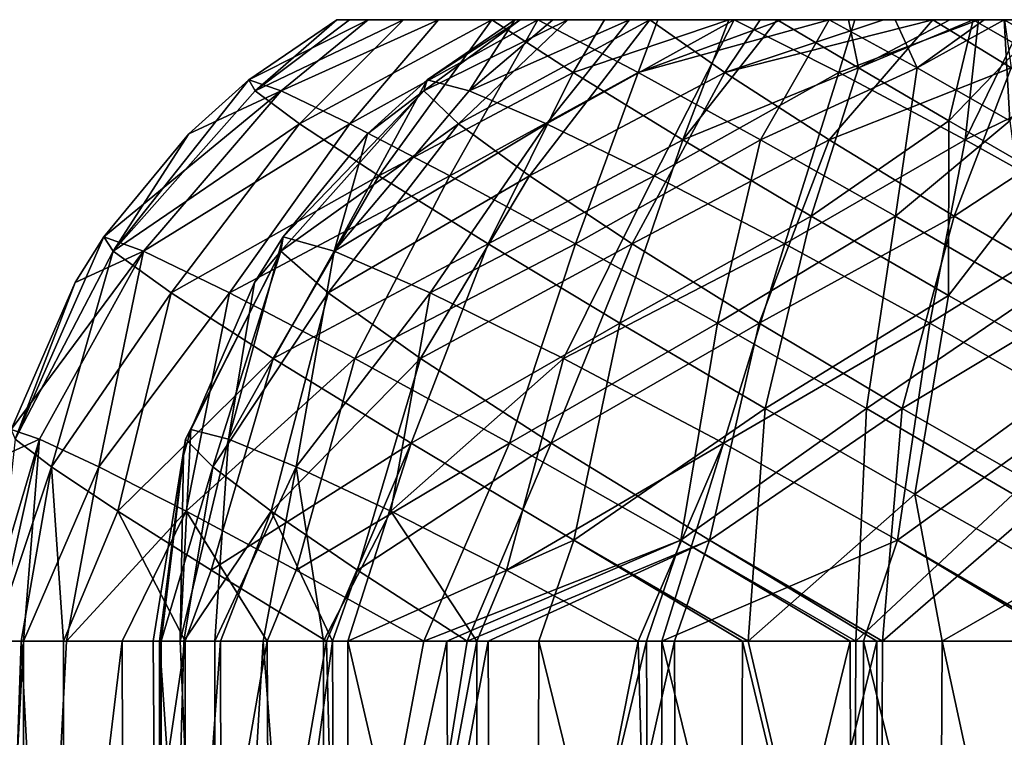
# Model space of a CAD drawing. Units: millimetres. Extents: x -64 to 500, y -288 to 942.
# Drawn here: x 317 to 320, y -161 to -159 of the extents above; entities that cross this region are included whole.
import ezdxf

# ---------------------------------------------------------------- set-up
doc = ezdxf.new("R2010")
doc.units = ezdxf.units.MM
doc.header["$LTSCALE"] = 101.851852
for name, color, linetype in [('246', 7, 'CONTINUOUS'), ('247', 7, 'CONTINUOUS'), ('248', 7, 'CONTINUOUS'), ('249', 7, 'CONTINUOUS'), ('250', 7, 'CONTINUOUS'), ('251', 7, 'CONTINUOUS'), ('252', 7, 'CONTINUOUS'), ('253', 7, 'CONTINUOUS'), ('254', 7, 'CONTINUOUS'), ('255', 7, 'CONTINUOUS')]:
    doc.layers.add(name, color=color, linetype=linetype)

msp = doc.modelspace()

# ---------------------------------------------------------------- linework, layer by layer
at = {"layer": '246', "linetype": 'Continuous'}
for points in [[(317.8251, -159.2308, -6.5995), (317.7379, -159.2308, -6.2607), (317.7726, -159.2308, -5.9135), (317.8251, -159.2308, -6.5995)], [(317.9239, -159.2308, -5.5999), (317.8251, -159.2308, -6.5995), (317.7726, -159.2308, -5.9135), (317.9239, -159.2308, -5.5999)], [(318.0215, -159.2308, -6.8854), (317.8251, -159.2308, -6.5995), (317.9239, -159.2308, -5.5999), (318.0215, -159.2308, -6.8854)], [(318.1702, -159.2308, -5.3597), (318.0215, -159.2308, -6.8854), (317.9239, -159.2308, -5.5999), (318.1702, -159.2308, -5.3597)], [(318.2983, -159.2308, -7.0842), (318.0215, -159.2308, -6.8854), (318.1702, -159.2308, -5.3597), (318.2983, -159.2308, -7.0842)], [(318.6327, -159.2308, -7.1792), (318.2983, -159.2308, -7.0842), (318.1702, -159.2308, -5.3597), (318.6327, -159.2308, -7.1792)], [(318.4839, -159.2308, -5.2171), (318.6327, -159.2308, -7.1792), (318.1702, -159.2308, -5.3597), (318.4839, -159.2308, -5.2171)], [(318.9788, -159.2308, -7.1543), (318.6327, -159.2308, -7.1792), (318.4839, -159.2308, -5.2171), (318.9788, -159.2308, -7.1543)], [(318.8305, -159.2308, -5.1897), (318.9788, -159.2308, -7.1543), (318.4839, -159.2308, -5.2171), (318.8305, -159.2308, -5.1897)], [(318.9658, -159.2308, -5.2118), (318.9788, -159.2308, -7.1543), (318.8305, -159.2308, -5.1897), (318.9658, -159.2308, -5.2118)], [(319.1103, -159.2308, -7.1117), (318.9788, -159.2308, -7.1543), (318.9658, -159.2308, -5.2118), (319.1103, -159.2308, -7.1117)], [(319.1649, -159.2308, -5.2821), (319.1103, -159.2308, -7.1117), (318.9658, -159.2308, -5.2118), (319.1649, -159.2308, -5.2821)], [(319.2944, -159.2308, -7.0136), (319.1103, -159.2308, -7.1117), (319.1649, -159.2308, -5.2821), (319.2944, -159.2308, -7.0136)], [(319.5432, -159.2308, -6.7736), (319.2944, -159.2308, -7.0136), (319.1649, -159.2308, -5.2821), (319.5432, -159.2308, -6.7736)], [(319.4469, -159.2308, -5.4825), (319.5432, -159.2308, -6.7736), (319.1649, -159.2308, -5.2821), (319.4469, -159.2308, -5.4825)], [(319.5983, -159.2308, -6.6893), (319.5432, -159.2308, -6.7736), (319.4469, -159.2308, -5.4825), (319.5983, -159.2308, -6.6893)], [(319.5122, -159.2308, -5.5556), (319.5983, -159.2308, -6.6893), (319.4469, -159.2308, -5.4825), (319.5122, -159.2308, -5.5556)], [(319.6967, -159.2308, -6.4586), (319.5983, -159.2308, -6.6893), (319.5122, -159.2308, -5.5556), (319.6967, -159.2308, -6.4586)], [(319.645, -159.2308, -5.7702), (319.6967, -159.2308, -6.4586), (319.5122, -159.2308, -5.5556), (319.645, -159.2308, -5.7702)]]:
    msp.add_3dface(points, dxfattribs=at)
at = {"layer": '247', "linetype": 'Continuous'}
for points in [[(317.51, -159.4295, -5.7997), (317.7379, -159.2308, -6.2607), (317.4926, -159.3985, -6.2793), (317.51, -159.4295, -5.7997)], [(317.7726, -159.2308, -5.9135), (317.7379, -159.2308, -6.2607), (317.51, -159.4295, -5.7997), (317.7726, -159.2308, -5.9135)], [(317.9239, -159.2308, -5.5999), (317.7726, -159.2308, -5.9135), (317.51, -159.4295, -5.7997), (317.9239, -159.2308, -5.5999)], [(317.6336, -159.5207, -5.344), (317.9239, -159.2308, -5.5999), (317.51, -159.4295, -5.7997), (317.6336, -159.5207, -5.344)], [(318.1702, -159.2308, -5.3597), (317.9239, -159.2308, -5.5999), (317.6336, -159.5207, -5.344), (318.1702, -159.2308, -5.3597)], [(317.8551, -159.6657, -4.9425), (318.1702, -159.2308, -5.3597), (317.6336, -159.5207, -5.344), (317.8551, -159.6657, -4.9425)], [(318.1702, -159.2308, -5.3597), (317.8551, -159.6657, -4.9425), (318.3965, -159.3778, -5.0131), (318.1702, -159.2308, -5.3597)], [(318.4839, -159.2308, -5.2171), (318.1702, -159.2308, -5.3597), (318.3965, -159.3778, -5.0131), (318.4839, -159.2308, -5.2171)], [(318.8305, -159.2308, -5.1897), (318.4839, -159.2308, -5.2171), (318.3965, -159.3778, -5.0131), (318.8305, -159.2308, -5.1897)], [(318.8305, -159.2308, -5.1897), (318.3965, -159.3778, -5.0131), (318.7024, -159.5653, -4.7545), (318.8305, -159.2308, -5.1897)], [(318.9658, -159.2308, -5.2118), (318.8305, -159.2308, -5.1897), (318.7024, -159.5653, -4.7545), (318.9658, -159.2308, -5.2118)], [(318.9658, -159.2308, -5.2118), (318.7024, -159.5653, -4.7545), (319.1926, -159.3654, -5.0718), (318.9658, -159.2308, -5.2118)], [(319.1649, -159.2308, -5.2821), (318.9658, -159.2308, -5.2118), (319.1926, -159.3654, -5.0718), (319.1649, -159.2308, -5.2821)], [(319.4469, -159.2308, -5.4825), (319.1649, -159.2308, -5.2821), (319.1926, -159.3654, -5.0718), (319.4469, -159.2308, -5.4825)], [(319.5122, -159.2308, -5.5556), (319.4469, -159.2308, -5.4825), (319.1926, -159.3654, -5.0718), (319.5122, -159.2308, -5.5556)], [(319.5122, -159.2308, -5.5556), (319.1926, -159.3654, -5.0718), (319.4439, -159.5131, -5.0035), (319.5122, -159.2308, -5.5556)], [(319.6429, -159.3065, -5.5273), (319.5122, -159.2308, -5.5556), (319.4439, -159.5131, -5.0035), (319.6429, -159.3065, -5.5273)], [(319.645, -159.2308, -5.7702), (319.5122, -159.2308, -5.5556), (319.6429, -159.3065, -5.5273), (319.645, -159.2308, -5.7702)], [(319.6429, -159.3065, -5.5273), (319.4439, -159.5131, -5.0035), (319.7034, -159.662, -5.0144), (319.6429, -159.3065, -5.5273)], [(318.7024, -159.5653, -4.7545), (319.0608, -159.7781, -4.6068), (319.1926, -159.3654, -5.0718), (318.7024, -159.5653, -4.7545)], [(319.1926, -159.3654, -5.0718), (319.0608, -159.7781, -4.6068), (319.4439, -159.5131, -5.0035), (319.1926, -159.3654, -5.0718)], [(317.8551, -159.6657, -4.9425), (318.1597, -159.8551, -4.6221), (318.3965, -159.3778, -5.0131), (317.8551, -159.6657, -4.9425)], [(318.3965, -159.3778, -5.0131), (318.1597, -159.8551, -4.6221), (318.7024, -159.5653, -4.7545), (318.3965, -159.3778, -5.0131)], [(317.51, -159.4295, -5.7997), (317.4926, -159.3985, -6.2793), (317.1141, -159.8756, -5.7485), (317.51, -159.4295, -5.7997)], [(317.1141, -159.8756, -5.7485), (317.4926, -159.3985, -6.2793), (317.3249, -159.5487, -6.2921), (317.1141, -159.8756, -5.7485)], [(317.6336, -159.5207, -5.344), (317.51, -159.4295, -5.7997), (317.1141, -159.8756, -5.7485), (317.6336, -159.5207, -5.344)], [(317.276, -159.9919, -5.2212), (317.6336, -159.5207, -5.344), (317.1141, -159.8756, -5.7485), (317.276, -159.9919, -5.2212)], [(317.8551, -159.6657, -4.9425), (317.6336, -159.5207, -5.344), (317.276, -159.9919, -5.2212), (317.8551, -159.6657, -4.9425)], [(319.0608, -159.7781, -4.6068), (319.443, -159.9992, -4.5816), (319.4439, -159.5131, -5.0035), (319.0608, -159.7781, -4.6068)], [(319.4439, -159.5131, -5.0035), (319.443, -159.9992, -4.5816), (319.7034, -159.662, -5.0144), (319.4439, -159.5131, -5.0035)], [(317.0876, -159.8357, -6.3102), (317.1141, -159.8756, -5.7485), (317.3249, -159.5487, -6.2921), (317.0876, -159.8357, -6.3102)], [(318.1597, -159.8551, -4.6221), (318.527, -160.0762, -4.4042), (318.7024, -159.5653, -4.7545), (318.1597, -159.8551, -4.6221)], [(318.7024, -159.5653, -4.7545), (318.527, -160.0762, -4.4042), (319.0608, -159.7781, -4.6068), (318.7024, -159.5653, -4.7545)], [(317.5605, -160.1754, -4.7704), (317.8551, -159.6657, -4.9425), (317.276, -159.9919, -5.2212), (317.5605, -160.1754, -4.7704)], [(318.1597, -159.8551, -4.6221), (317.8551, -159.6657, -4.9425), (317.5605, -160.1754, -4.7704), (318.1597, -159.8551, -4.6221)], [(319.443, -159.9992, -4.5816), (319.8183, -160.2109, -4.6811), (319.7034, -159.662, -5.0144), (319.443, -159.9992, -4.5816)], [(318.527, -160.0762, -4.4042), (318.9326, -160.3141, -4.3033), (319.0608, -159.7781, -4.6068), (318.527, -160.0762, -4.4042)], [(319.0608, -159.7781, -4.6068), (318.9326, -160.3141, -4.3033), (319.443, -159.9992, -4.5816), (319.0608, -159.7781, -4.6068)], [(317.1141, -159.8756, -5.7485), (317.0876, -159.8357, -6.3102), (316.8406, -160.3996, -5.8786), (317.1141, -159.8756, -5.7485)], [(316.8406, -160.3996, -5.8786), (317.0876, -159.8357, -6.3102), (317.008, -159.9629, -6.3162), (316.8406, -160.3996, -5.8786)], [(317.9448, -160.4115, -4.4322), (318.1597, -159.8551, -4.6221), (317.5605, -160.1754, -4.7704), (317.9448, -160.4115, -4.4322)], [(318.527, -160.0762, -4.4042), (318.1597, -159.8551, -4.6221), (317.9448, -160.4115, -4.4322), (318.527, -160.0762, -4.4042)], [(316.9416, -160.4768, -5.4448), (317.1141, -159.8756, -5.7485), (316.8406, -160.3996, -5.8786), (316.9416, -160.4768, -5.4448)], [(317.276, -159.9919, -5.2212), (317.1141, -159.8756, -5.7485), (316.9416, -160.4768, -5.4448), (317.276, -159.9919, -5.2212)], [(316.8294, -160.3734, -6.3298), (316.8406, -160.3996, -5.8786), (317.008, -159.9629, -6.3162), (316.8294, -160.3734, -6.3298)], [(317.1272, -160.6008, -5.0517), (317.276, -159.9919, -5.2212), (316.9416, -160.4768, -5.4448), (317.1272, -160.6008, -5.0517)], [(317.5605, -160.1754, -4.7704), (317.276, -159.9919, -5.2212), (317.1272, -160.6008, -5.0517), (317.5605, -160.1754, -4.7704)], [(318.9326, -160.3141, -4.3033), (319.3494, -160.553, -4.3261), (319.443, -159.9992, -4.5816), (318.9326, -160.3141, -4.3033)], [(319.443, -159.9992, -4.5816), (319.3494, -160.553, -4.3261), (319.8183, -160.2109, -4.6811), (319.443, -159.9992, -4.5816)], [(318.3982, -160.6812, -4.2336), (318.527, -160.0762, -4.4042), (317.9448, -160.4115, -4.4322), (318.3982, -160.6812, -4.2336)], [(318.9326, -160.3141, -4.3033), (318.527, -160.0762, -4.4042), (318.3982, -160.6812, -4.2336), (318.9326, -160.3141, -4.3033)], [(317.3873, -160.765, -4.7204), (317.5605, -160.1754, -4.7704), (317.1272, -160.6008, -5.0517), (317.3873, -160.765, -4.7204)], [(317.9448, -160.4115, -4.4322), (317.5605, -160.1754, -4.7704), (317.3873, -160.765, -4.7204), (317.9448, -160.4115, -4.4322)], [(319.3494, -160.553, -4.3261), (319.7495, -160.777, -4.4712), (319.8183, -160.2109, -4.6811), (319.3494, -160.553, -4.3261)], [(318.8845, -160.9629, -4.1904), (318.9326, -160.3141, -4.3033), (318.3982, -160.6812, -4.2336), (318.8845, -160.9629, -4.1904)], [(319.3494, -160.553, -4.3261), (318.9326, -160.3141, -4.3033), (318.8845, -160.9629, -4.1904), (319.3494, -160.553, -4.3261)], [(316.9416, -160.4768, -5.4448), (316.8406, -160.3996, -5.8786), (316.7786, -160.9629, -5.7693), (316.9416, -160.4768, -5.4448)], [(317.7085, -160.9629, -4.4683), (317.9448, -160.4115, -4.4322), (317.3873, -160.765, -4.7204), (317.7085, -160.9629, -4.4683)], [(317.7686, -160.9629, -4.4338), (317.9448, -160.4115, -4.4322), (317.7085, -160.9629, -4.4683), (317.7686, -160.9629, -4.4338)], [(318.3982, -160.6812, -4.2336), (317.9448, -160.4115, -4.4322), (317.7686, -160.9629, -4.4338), (318.3982, -160.6812, -4.2336)], [(316.8577, -160.9629, -5.4951), (316.9416, -160.4768, -5.4448), (316.7786, -160.9629, -5.7693), (316.8577, -160.9629, -5.4951)], [(316.975, -160.9629, -5.2349), (316.9416, -160.4768, -5.4448), (316.8577, -160.9629, -5.4951), (316.975, -160.9629, -5.2349)], [(317.1272, -160.6008, -5.0517), (316.9416, -160.4768, -5.4448), (316.975, -160.9629, -5.2349), (317.1272, -160.6008, -5.0517)], [(319.4253, -160.9629, -4.3077), (319.3494, -160.553, -4.3261), (318.8845, -160.9629, -4.1904), (319.4253, -160.9629, -4.3077)], [(319.7495, -160.777, -4.4712), (319.3494, -160.553, -4.3261), (319.4253, -160.9629, -4.3077), (319.7495, -160.777, -4.4712)], [(317.3142, -160.9629, -4.7772), (317.1272, -160.6008, -5.0517), (316.975, -160.9629, -5.2349), (317.3142, -160.9629, -4.7772)], [(317.3873, -160.765, -4.7204), (317.1272, -160.6008, -5.0517), (317.3142, -160.9629, -4.7772), (317.3873, -160.765, -4.7204)], [(318.3011, -160.9629, -4.2324), (318.3982, -160.6812, -4.2336), (317.7686, -160.9629, -4.4338), (318.3011, -160.9629, -4.2324)], [(318.8685, -160.9629, -4.1892), (318.3982, -160.6812, -4.2336), (318.3011, -160.9629, -4.2324), (318.8685, -160.9629, -4.1892)], [(318.8845, -160.9629, -4.1904), (318.3982, -160.6812, -4.2336), (318.8685, -160.9629, -4.1892), (318.8845, -160.9629, -4.1904)], [(317.7085, -160.9629, -4.4683), (317.3873, -160.765, -4.7204), (317.3142, -160.9629, -4.7772), (317.7085, -160.9629, -4.4683)], [(319.9264, -160.9629, -4.5783), (319.7495, -160.777, -4.4712), (319.4253, -160.9629, -4.3077), (319.9264, -160.9629, -4.5783)]]:
    msp.add_3dface(points, dxfattribs=at)
at = {"layer": '248', "linetype": 'Continuous'}
for points in [[(317.7379, -159.2308, -6.2607), (317.8251, -159.2308, -6.5995), (317.4926, -159.3985, -6.2793), (317.7379, -159.2308, -6.2607)], [(317.4926, -159.3985, -6.2793), (317.8251, -159.2308, -6.5995), (317.5824, -159.4295, -6.7508), (317.4926, -159.3985, -6.2793)], [(317.8251, -159.2308, -6.5995), (318.0215, -159.2308, -6.8854), (317.5824, -159.4295, -6.7508), (317.8251, -159.2308, -6.5995)], [(317.5824, -159.4295, -6.7508), (318.0215, -159.2308, -6.8854), (317.7735, -159.5207, -7.1826), (317.5824, -159.4295, -6.7508)], [(318.0215, -159.2308, -6.8854), (318.2983, -159.2308, -7.0842), (317.7735, -159.5207, -7.1826), (318.0215, -159.2308, -6.8854)], [(317.7735, -159.5207, -7.1826), (318.2983, -159.2308, -7.0842), (318.0532, -159.6657, -7.5459), (317.7735, -159.5207, -7.1826)], [(318.2983, -159.2308, -7.0842), (318.5778, -159.3778, -7.3943), (318.0532, -159.6657, -7.5459), (318.2983, -159.2308, -7.0842)], [(318.2983, -159.2308, -7.0842), (318.6327, -159.2308, -7.1792), (318.5778, -159.3778, -7.3943), (318.2983, -159.2308, -7.0842)], [(318.6327, -159.2308, -7.1792), (318.9788, -159.2308, -7.1543), (318.5778, -159.3778, -7.3943), (318.6327, -159.2308, -7.1792)], [(318.9788, -159.2308, -7.1543), (319.1103, -159.2308, -7.1117), (318.5778, -159.3778, -7.3943), (318.9788, -159.2308, -7.1543)], [(319.1103, -159.2308, -7.1117), (318.9193, -159.5653, -7.6035), (318.5778, -159.3778, -7.3943), (319.1103, -159.2308, -7.1117)], [(318.9193, -159.5653, -7.6035), (319.1103, -159.2308, -7.1117), (319.3558, -159.3654, -7.2157), (318.9193, -159.5653, -7.6035)], [(319.1103, -159.2308, -7.1117), (319.2944, -159.2308, -7.0136), (319.3558, -159.3654, -7.2157), (319.1103, -159.2308, -7.1117)], [(319.2944, -159.2308, -7.0136), (319.5432, -159.2308, -6.7736), (319.3558, -159.3654, -7.2157), (319.2944, -159.2308, -7.0136)], [(319.5432, -159.2308, -6.7736), (319.5983, -159.2308, -6.6893), (319.3558, -159.3654, -7.2157), (319.5432, -159.2308, -6.7736)], [(319.5983, -159.2308, -6.6893), (319.6145, -159.5131, -7.2452), (319.3558, -159.3654, -7.2157), (319.5983, -159.2308, -6.6893)], [(319.5983, -159.2308, -6.6893), (319.6967, -159.2308, -6.4586), (319.7319, -159.3065, -6.6973), (319.5983, -159.2308, -6.6893)], [(319.6145, -159.5131, -7.2452), (319.5983, -159.2308, -6.6893), (319.7319, -159.3065, -6.6973), (319.6145, -159.5131, -7.2452)], [(319.2959, -159.7781, -7.6953), (318.9193, -159.5653, -7.6035), (319.3558, -159.3654, -7.2157), (319.2959, -159.7781, -7.6953)], [(319.6145, -159.5131, -7.2452), (319.2959, -159.7781, -7.6953), (319.3558, -159.3654, -7.2157), (319.6145, -159.5131, -7.2452)], [(318.0532, -159.6657, -7.5459), (318.5778, -159.3778, -7.3943), (318.4028, -159.8551, -7.8165), (318.0532, -159.6657, -7.5459)], [(318.5778, -159.3778, -7.3943), (318.9193, -159.5653, -7.6035), (318.4028, -159.8551, -7.8165), (318.5778, -159.3778, -7.3943)], [(317.3249, -159.5487, -6.2921), (317.4926, -159.3985, -6.2793), (317.5824, -159.4295, -6.7508), (317.3249, -159.5487, -6.2921)], [(317.0876, -159.8357, -6.3102), (317.3249, -159.5487, -6.2921), (317.5824, -159.4295, -6.7508), (317.0876, -159.8357, -6.3102)], [(317.0876, -159.8357, -6.3102), (317.5824, -159.4295, -6.7508), (317.1988, -159.8756, -6.8614), (317.0876, -159.8357, -6.3102)], [(317.5824, -159.4295, -6.7508), (317.7735, -159.5207, -7.1826), (317.1988, -159.8756, -6.8614), (317.5824, -159.4295, -6.7508)], [(317.7735, -159.5207, -7.1826), (317.4387, -159.9919, -7.3581), (317.1988, -159.8756, -6.8614), (317.7735, -159.5207, -7.1826)], [(317.7735, -159.5207, -7.1826), (318.0532, -159.6657, -7.5459), (317.4387, -159.9919, -7.3581), (317.7735, -159.5207, -7.1826)], [(319.6775, -159.9992, -7.6623), (319.2959, -159.7781, -7.6953), (319.6145, -159.5131, -7.2452), (319.6775, -159.9992, -7.6623)], [(318.4028, -159.8551, -7.8165), (318.9193, -159.5653, -7.6035), (318.7989, -160.0762, -7.9763), (318.4028, -159.8551, -7.8165)], [(318.9193, -159.5653, -7.6035), (319.2959, -159.7781, -7.6953), (318.7989, -160.0762, -7.9763), (318.9193, -159.5653, -7.6035)], [(318.0532, -159.6657, -7.5459), (317.7881, -160.1754, -7.7606), (317.4387, -159.9919, -7.3581), (318.0532, -159.6657, -7.5459)], [(318.0532, -159.6657, -7.5459), (318.4028, -159.8551, -7.8165), (317.7881, -160.1754, -7.7606), (318.0532, -159.6657, -7.5459)], [(318.7989, -160.0762, -7.9763), (319.2959, -159.7781, -7.6953), (319.2151, -160.3141, -8.0147), (318.7989, -160.0762, -7.9763)], [(319.2959, -159.7781, -7.6953), (319.6775, -159.9992, -7.6623), (319.2151, -160.3141, -8.0147), (319.2959, -159.7781, -7.6953)], [(317.008, -159.9629, -6.3162), (317.0876, -159.8357, -6.3102), (317.1988, -159.8756, -6.8614), (317.008, -159.9629, -6.3162)], [(318.4028, -159.8551, -7.8165), (318.2192, -160.4115, -8.0368), (317.7881, -160.1754, -7.7606), (318.4028, -159.8551, -7.8165)], [(318.4028, -159.8551, -7.8165), (318.7989, -160.0762, -7.9763), (318.2192, -160.4115, -8.0368), (318.4028, -159.8551, -7.8165)], [(316.8294, -160.3734, -6.3298), (317.008, -159.9629, -6.3162), (317.1988, -159.8756, -6.8614), (316.8294, -160.3734, -6.3298)], [(316.9087, -160.3996, -6.7741), (316.8294, -160.3734, -6.3298), (317.1988, -159.8756, -6.8614), (316.9087, -160.3996, -6.7741)], [(317.0743, -160.4768, -7.1876), (316.9087, -160.3996, -6.7741), (317.1988, -159.8756, -6.8614), (317.0743, -160.4768, -7.1876)], [(317.4387, -159.9919, -7.3581), (317.0743, -160.4768, -7.1876), (317.1988, -159.8756, -6.8614), (317.4387, -159.9919, -7.3581)], [(317.3172, -160.6008, -7.5481), (317.0743, -160.4768, -7.1876), (317.4387, -159.9919, -7.3581), (317.3172, -160.6008, -7.5481)], [(317.7881, -160.1754, -7.7606), (317.3172, -160.6008, -7.5481), (317.4387, -159.9919, -7.3581), (317.7881, -160.1754, -7.7606)], [(319.2151, -160.3141, -8.0147), (319.6775, -159.9992, -7.6623), (319.6236, -160.553, -7.929), (319.2151, -160.3141, -8.0147)], [(318.7989, -160.0762, -7.9763), (318.6974, -160.6812, -8.1645), (318.2192, -160.4115, -8.0368), (318.7989, -160.0762, -7.9763)], [(318.7989, -160.0762, -7.9763), (319.2151, -160.3141, -8.0147), (318.6974, -160.6812, -8.1645), (318.7989, -160.0762, -7.9763)], [(317.6244, -160.765, -7.8363), (317.3172, -160.6008, -7.5481), (317.7881, -160.1754, -7.7606), (317.6244, -160.765, -7.8363)], [(318.2192, -160.4115, -8.0368), (317.6244, -160.765, -7.8363), (317.7881, -160.1754, -7.7606), (318.2192, -160.4115, -8.0368)], [(319.2151, -160.3141, -8.0147), (319.1846, -160.9629, -8.1336), (318.6974, -160.6812, -8.1645), (319.2151, -160.3141, -8.0147)], [(319.2151, -160.3141, -8.0147), (319.6236, -160.553, -7.929), (319.1846, -160.9629, -8.1336), (319.2151, -160.3141, -8.0147)], [(316.8087, -160.4452, -6.3314), (316.8294, -160.3734, -6.3298), (316.9087, -160.3996, -6.7741), (316.8087, -160.4452, -6.3314)], [(316.7408, -160.9629, -6.3366), (316.8087, -160.4452, -6.3314), (316.9087, -160.3996, -6.7741), (316.7408, -160.9629, -6.3366)], [(316.7826, -160.9629, -6.6183), (316.7408, -160.9629, -6.3366), (316.9087, -160.3996, -6.7741), (316.7826, -160.9629, -6.6183)], [(316.864, -160.9629, -6.8915), (316.7826, -160.9629, -6.6183), (316.9087, -160.3996, -6.7741), (316.864, -160.9629, -6.8915)], [(317.0743, -160.4768, -7.1876), (316.864, -160.9629, -6.8915), (316.9087, -160.3996, -6.7741), (317.0743, -160.4768, -7.1876)], [(317.9801, -160.9629, -8.0369), (317.6244, -160.765, -7.8363), (318.2192, -160.4115, -8.0368), (317.9801, -160.9629, -8.0369)], [(318.6974, -160.6812, -8.1645), (317.9801, -160.9629, -8.0369), (318.2192, -160.4115, -8.0368), (318.6974, -160.6812, -8.1645)], [(316.9837, -160.9629, -7.1506), (316.864, -160.9629, -6.8915), (317.0743, -160.4768, -7.1876), (316.9837, -160.9629, -7.1506)], [(317.3172, -160.6008, -7.5481), (316.9837, -160.9629, -7.1506), (317.0743, -160.4768, -7.1876), (317.3172, -160.6008, -7.5481)], [(319.1846, -160.9629, -8.1336), (319.6236, -160.553, -7.929), (319.7014, -160.9629, -7.9358), (319.1846, -160.9629, -8.1336)], [(317.1391, -160.9629, -7.3902), (316.9837, -160.9629, -7.1506), (317.3172, -160.6008, -7.5481), (317.1391, -160.9629, -7.3902)], [(317.5436, -160.9629, -7.7912), (317.1391, -160.9629, -7.3902), (317.3172, -160.6008, -7.5481), (317.5436, -160.9629, -7.7912)], [(317.6244, -160.765, -7.8363), (317.5436, -160.9629, -7.7912), (317.3172, -160.6008, -7.5481), (317.6244, -160.765, -7.8363)], [(318.0448, -160.9629, -8.0619), (317.9801, -160.9629, -8.0369), (318.6974, -160.6812, -8.1645), (318.0448, -160.9629, -8.0619)], [(318.6016, -160.9629, -8.1803), (318.0448, -160.9629, -8.0619), (318.6974, -160.6812, -8.1645), (318.6016, -160.9629, -8.1803)], [(319.1689, -160.9629, -8.1371), (318.6016, -160.9629, -8.1803), (318.6974, -160.6812, -8.1645), (319.1689, -160.9629, -8.1371)], [(319.1846, -160.9629, -8.1336), (319.1689, -160.9629, -8.1371), (318.6974, -160.6812, -8.1645), (319.1846, -160.9629, -8.1336)], [(317.9801, -160.9629, -8.0369), (317.5436, -160.9629, -7.7912), (317.6244, -160.765, -7.8363), (317.9801, -160.9629, -8.0369)]]:
    msp.add_3dface(points, dxfattribs=at)
at = {"layer": '249', "linetype": 'Continuous'}
for points in [[(316.7826, -160.9629, -6.6183), (316.864, -160.9629, -6.8915), (316.7408, -163.2308, -6.3366), (316.7826, -160.9629, -6.6183)], [(316.7408, -163.2308, -6.3366), (316.864, -160.9629, -6.8915), (316.8656, -163.2308, -6.8957), (316.7408, -163.2308, -6.3366)], [(316.864, -160.9629, -6.8915), (316.9837, -160.9629, -7.1506), (316.8656, -163.2308, -6.8957), (316.864, -160.9629, -6.8915)], [(316.9837, -160.9629, -7.1506), (317.1391, -160.9629, -7.3902), (316.8656, -163.2308, -6.8957), (316.9837, -160.9629, -7.1506)], [(316.8656, -163.2308, -6.8957), (317.1391, -160.9629, -7.3902), (317.1456, -163.2308, -7.3988), (316.8656, -163.2308, -6.8957)], [(317.1391, -160.9629, -7.3902), (317.5436, -160.9629, -7.7912), (317.1456, -163.2308, -7.3988), (317.1391, -160.9629, -7.3902)], [(317.1456, -163.2308, -7.3988), (317.5436, -160.9629, -7.7912), (317.5549, -163.2308, -7.7995), (317.1456, -163.2308, -7.3988)], [(317.5436, -160.9629, -7.7912), (317.9801, -160.9629, -8.0369), (317.5549, -163.2308, -7.7995), (317.5436, -160.9629, -7.7912)], [(317.9801, -160.9629, -8.0369), (318.0448, -160.9629, -8.0619), (317.5549, -163.2308, -7.7995), (317.9801, -160.9629, -8.0369)], [(317.5549, -163.2308, -7.7995), (318.0448, -160.9629, -8.0619), (318.0563, -163.2308, -8.0661), (317.5549, -163.2308, -7.7995)], [(318.0448, -160.9629, -8.0619), (318.6016, -160.9629, -8.1803), (318.0563, -163.2308, -8.0661), (318.0448, -160.9629, -8.0619)], [(318.0563, -163.2308, -8.0661), (318.6016, -160.9629, -8.1803), (318.6111, -163.2308, -8.1809), (318.0563, -163.2308, -8.0661)], [(318.6016, -160.9629, -8.1803), (319.1689, -160.9629, -8.1371), (318.6111, -163.2308, -8.1809), (318.6016, -160.9629, -8.1803)], [(318.6111, -163.2308, -8.1809), (319.1689, -160.9629, -8.1371), (319.1751, -163.2308, -8.1358), (318.6111, -163.2308, -8.1809)], [(319.1689, -160.9629, -8.1371), (319.1846, -160.9629, -8.1336), (319.1751, -163.2308, -8.1358), (319.1689, -160.9629, -8.1371)], [(319.1846, -160.9629, -8.1336), (319.7014, -160.9629, -7.9358), (319.1751, -163.2308, -8.1358), (319.1846, -160.9629, -8.1336)], [(319.1751, -163.2308, -8.1358), (319.7014, -160.9629, -7.9358), (319.7048, -163.2308, -7.9339), (319.1751, -163.2308, -8.1358)]]:
    msp.add_3dface(points, dxfattribs=at)
at = {"layer": '250', "linetype": 'Continuous'}
for points in [[(316.8577, -160.9629, -5.4951), (316.7786, -160.9629, -5.7693), (316.7791, -163.2308, -5.7671), (316.8577, -160.9629, -5.4951)], [(316.9764, -163.2308, -5.2323), (316.8577, -160.9629, -5.4951), (316.7791, -163.2308, -5.7671), (316.9764, -163.2308, -5.2323)], [(316.975, -160.9629, -5.2349), (316.8577, -160.9629, -5.4951), (316.9764, -163.2308, -5.2323), (316.975, -160.9629, -5.2349)], [(317.3142, -160.9629, -4.7772), (316.975, -160.9629, -5.2349), (316.9764, -163.2308, -5.2323), (317.3142, -160.9629, -4.7772)], [(317.3146, -163.2308, -4.7768), (317.3142, -160.9629, -4.7772), (316.9764, -163.2308, -5.2323), (317.3146, -163.2308, -4.7768)], [(317.7085, -160.9629, -4.4683), (317.3142, -160.9629, -4.7772), (317.3146, -163.2308, -4.7768), (317.7085, -160.9629, -4.4683)], [(317.7652, -163.2308, -4.4357), (317.7085, -160.9629, -4.4683), (317.3146, -163.2308, -4.7768), (317.7652, -163.2308, -4.4357)], [(317.7686, -160.9629, -4.4338), (317.7085, -160.9629, -4.4683), (317.7652, -163.2308, -4.4357), (317.7686, -160.9629, -4.4338)], [(318.2949, -163.2308, -4.2338), (317.7686, -160.9629, -4.4338), (317.7652, -163.2308, -4.4357), (318.2949, -163.2308, -4.2338)], [(318.3011, -160.9629, -4.2324), (317.7686, -160.9629, -4.4338), (318.2949, -163.2308, -4.2338), (318.3011, -160.9629, -4.2324)], [(318.8589, -163.2308, -4.1886), (318.3011, -160.9629, -4.2324), (318.2949, -163.2308, -4.2338), (318.8589, -163.2308, -4.1886)], [(318.8685, -160.9629, -4.1892), (318.3011, -160.9629, -4.2324), (318.8589, -163.2308, -4.1886), (318.8685, -160.9629, -4.1892)], [(319.4137, -163.2308, -4.3035), (318.8685, -160.9629, -4.1892), (318.8589, -163.2308, -4.1886), (319.4137, -163.2308, -4.3035)], [(318.8845, -160.9629, -4.1904), (318.8685, -160.9629, -4.1892), (319.4137, -163.2308, -4.3035), (318.8845, -160.9629, -4.1904)], [(319.4253, -160.9629, -4.3077), (318.8845, -160.9629, -4.1904), (319.4137, -163.2308, -4.3035), (319.4253, -160.9629, -4.3077)], [(319.9151, -163.2308, -4.57), (319.4253, -160.9629, -4.3077), (319.4137, -163.2308, -4.3035), (319.9151, -163.2308, -4.57)], [(319.9264, -160.9629, -4.5783), (319.4253, -160.9629, -4.3077), (319.9151, -163.2308, -4.57), (319.9264, -160.9629, -4.5783)]]:
    msp.add_3dface(points, dxfattribs=at)
at = {"layer": '251', "linetype": 'Continuous'}
for points in [[(318.2487, -159.2308, 10.6299), (318.2339, -159.2308, 10.9794), (318.3402, -159.2308, 11.3122), (318.2487, -159.2308, 10.6299)], [(318.3814, -159.2308, 10.3093), (318.2487, -159.2308, 10.6299), (318.5539, -159.2308, 11.5877), (318.3814, -159.2308, 10.3093)], [(318.5539, -159.2308, 11.5877), (318.2487, -159.2308, 10.6299), (318.3402, -159.2308, 11.3122), (318.5539, -159.2308, 11.5877)], [(318.6108, -159.2308, 10.0573), (318.3814, -159.2308, 10.3093), (318.8453, -159.2308, 11.7713), (318.6108, -159.2308, 10.0573)], [(318.8453, -159.2308, 11.7713), (318.3814, -159.2308, 10.3093), (318.5539, -159.2308, 11.5877), (318.8453, -159.2308, 11.7713)], [(318.9182, -159.2308, 9.8949), (318.6108, -159.2308, 10.0573), (318.8453, -159.2308, 11.7713), (318.9182, -159.2308, 9.8949)], [(319.1824, -159.2308, 11.8451), (318.9182, -159.2308, 9.8949), (318.8453, -159.2308, 11.7713), (319.1824, -159.2308, 11.8451)], [(319.2619, -159.2308, 9.8473), (318.9182, -159.2308, 9.8949), (319.1824, -159.2308, 11.8451), (319.2619, -159.2308, 9.8473)], [(319.5275, -159.2308, 11.7991), (319.2619, -159.2308, 9.8473), (319.1824, -159.2308, 11.8451), (319.5275, -159.2308, 11.7991)], [(319.3994, -159.2308, 9.8616), (319.2619, -159.2308, 9.8473), (319.6531, -159.2308, 11.75), (319.3994, -159.2308, 9.8616)], [(319.6531, -159.2308, 11.75), (319.2619, -159.2308, 9.8473), (319.5275, -159.2308, 11.7991), (319.6531, -159.2308, 11.75)], [(319.5998, -159.2308, 9.9193), (319.3994, -159.2308, 9.8616), (319.8353, -159.2308, 11.6382), (319.5998, -159.2308, 9.9193)], [(319.8353, -159.2308, 11.6382), (319.3994, -159.2308, 9.8616), (319.6531, -159.2308, 11.75), (319.8353, -159.2308, 11.6382)]]:
    msp.add_3dface(points, dxfattribs=at)
at = {"layer": '252', "linetype": 'Continuous'}
for points in [[(318.1068, -159.4295, 11.4776), (318.2339, -159.2308, 10.9794), (317.99, -159.3985, 11.0121), (318.1068, -159.4295, 11.4776)], [(318.3402, -159.2308, 11.3122), (318.2339, -159.2308, 10.9794), (318.1068, -159.4295, 11.4776), (318.3402, -159.2308, 11.3122)], [(318.5539, -159.2308, 11.5877), (318.3402, -159.2308, 11.3122), (318.1068, -159.4295, 11.4776), (318.5539, -159.2308, 11.5877)], [(318.3224, -159.5207, 11.8977), (318.5539, -159.2308, 11.5877), (318.1068, -159.4295, 11.4776), (318.3224, -159.5207, 11.8977)], [(318.8453, -159.2308, 11.7713), (318.5539, -159.2308, 11.5877), (318.3224, -159.5207, 11.8977), (318.8453, -159.2308, 11.7713)], [(318.6226, -159.6657, 12.2444), (318.8453, -159.2308, 11.7713), (318.3224, -159.5207, 11.8977), (318.6226, -159.6657, 12.2444)], [(318.8453, -159.2308, 11.7713), (318.6226, -159.6657, 12.2444), (319.1373, -159.3777, 12.0627), (318.8453, -159.2308, 11.7713)], [(319.1824, -159.2308, 11.8451), (318.8453, -159.2308, 11.7713), (319.1373, -159.3777, 12.0627), (319.1824, -159.2308, 11.8451)], [(319.5275, -159.2308, 11.7991), (319.1824, -159.2308, 11.8451), (319.1373, -159.3777, 12.0627), (319.5275, -159.2308, 11.7991)], [(319.5275, -159.2308, 11.7991), (319.1373, -159.3777, 12.0627), (319.4903, -159.5652, 12.252), (319.5275, -159.2308, 11.7991)], [(319.6531, -159.2308, 11.75), (319.5275, -159.2308, 11.7991), (319.4903, -159.5652, 12.252), (319.6531, -159.2308, 11.75)], [(319.6531, -159.2308, 11.75), (319.4903, -159.5652, 12.252), (319.9039, -159.3654, 11.8398), (319.6531, -159.2308, 11.75)], [(319.4903, -159.5652, 12.252), (319.8716, -159.778, 12.3221), (319.9039, -159.3654, 11.8398), (319.4903, -159.5652, 12.252)], [(318.6226, -159.6657, 12.2444), (318.9871, -159.8551, 12.4944), (319.1373, -159.3777, 12.0627), (318.6226, -159.6657, 12.2444)], [(319.1373, -159.3777, 12.0627), (318.9871, -159.8551, 12.4944), (319.4903, -159.5652, 12.252), (319.1373, -159.3777, 12.0627)], [(318.1068, -159.4295, 11.4776), (317.99, -159.3985, 11.0121), (317.7302, -159.8756, 11.6101), (318.1068, -159.4295, 11.4776)], [(317.7302, -159.8756, 11.6101), (317.99, -159.3985, 11.0121), (317.8233, -159.5487, 11.0345), (317.7302, -159.8756, 11.6101)], [(318.3224, -159.5207, 11.8977), (318.1068, -159.4295, 11.4776), (317.7302, -159.8756, 11.6101), (318.3224, -159.5207, 11.8977)], [(317.9982, -159.9919, 12.0922), (318.3224, -159.5207, 11.8977), (317.7302, -159.8756, 11.6101), (317.9982, -159.9919, 12.0922)], [(318.6226, -159.6657, 12.2444), (318.3224, -159.5207, 11.8977), (317.9982, -159.9919, 12.0922), (318.6226, -159.6657, 12.2444)], [(317.5875, -159.8357, 11.0662), (317.7302, -159.8756, 11.6101), (317.8233, -159.5487, 11.0345), (317.5875, -159.8357, 11.0662)], [(318.9871, -159.8551, 12.4944), (319.3917, -160.0762, 12.6312), (319.4903, -159.5652, 12.252), (318.9871, -159.8551, 12.4944)], [(319.4903, -159.5652, 12.252), (319.3917, -160.0762, 12.6312), (319.8716, -159.778, 12.3221), (319.4903, -159.5652, 12.252)], [(318.3702, -160.1754, 12.474), (318.6226, -159.6657, 12.2444), (317.9982, -159.9919, 12.0922), (318.3702, -160.1754, 12.474)], [(318.9871, -159.8551, 12.4944), (318.6226, -159.6657, 12.2444), (318.3702, -160.1754, 12.474), (318.9871, -159.8551, 12.4944)], [(319.3917, -160.0762, 12.6312), (319.8094, -160.3141, 12.6456), (319.8716, -159.778, 12.3221), (319.3917, -160.0762, 12.6312)], [(317.7302, -159.8756, 11.6101), (317.5875, -159.8357, 11.0662), (317.4356, -160.3996, 11.5396), (317.7302, -159.8756, 11.6101)], [(317.4356, -160.3996, 11.5396), (317.5875, -159.8357, 11.0662), (317.5083, -159.9629, 11.0768), (317.4356, -160.3996, 11.5396)], [(318.8164, -160.4115, 12.7249), (318.9871, -159.8551, 12.4944), (318.3702, -160.1754, 12.474), (318.8164, -160.4115, 12.7249)], [(319.3917, -160.0762, 12.6312), (318.9871, -159.8551, 12.4944), (318.8164, -160.4115, 12.7249), (319.3917, -160.0762, 12.6312)], [(317.6246, -160.4768, 11.943), (317.7302, -159.8756, 11.6101), (317.4356, -160.3996, 11.5396), (317.6246, -160.4768, 11.943)], [(317.9982, -159.9919, 12.0922), (317.7302, -159.8756, 11.6101), (317.6246, -160.4768, 11.943), (317.9982, -159.9919, 12.0922)], [(317.3308, -160.3734, 11.1007), (317.4356, -160.3996, 11.5396), (317.5083, -159.9629, 11.0768), (317.3308, -160.3734, 11.1007)], [(317.8879, -160.6008, 12.2889), (317.9982, -159.9919, 12.0922), (317.6246, -160.4768, 11.943), (317.8879, -160.6008, 12.2889)], [(318.3702, -160.1754, 12.474), (317.9982, -159.9919, 12.0922), (317.8879, -160.6008, 12.2889), (318.3702, -160.1754, 12.474)], [(319.3012, -160.6812, 12.8249), (319.3917, -160.0762, 12.6312), (318.8164, -160.4115, 12.7249), (319.3012, -160.6812, 12.8249)], [(319.8094, -160.3141, 12.6456), (319.3917, -160.0762, 12.6312), (319.3012, -160.6812, 12.8249), (319.8094, -160.3141, 12.6456)], [(318.2111, -160.765, 12.5589), (318.3702, -160.1754, 12.474), (317.8879, -160.6008, 12.2889), (318.2111, -160.765, 12.5589)], [(318.8164, -160.4115, 12.7249), (318.3702, -160.1754, 12.474), (318.2111, -160.765, 12.5589), (318.8164, -160.4115, 12.7249)], [(319.7858, -160.9629, 12.7661), (319.8094, -160.3141, 12.6456), (319.3012, -160.6812, 12.8249), (319.7858, -160.9629, 12.7661)], [(317.4356, -160.3996, 11.5396), (317.3308, -160.3734, 11.1007), (317.3007, -160.9629, 11.3914), (317.4356, -160.3996, 11.5396)], [(317.3007, -160.9629, 11.3914), (317.3308, -160.3734, 11.1007), (317.3103, -160.4452, 11.1034), (317.3007, -160.9629, 11.3914)], [(317.3977, -160.9629, 11.6594), (317.4356, -160.3996, 11.5396), (317.3007, -160.9629, 11.3914), (317.3977, -160.9629, 11.6594)], [(317.6246, -160.4768, 11.943), (317.4356, -160.3996, 11.5396), (317.3977, -160.9629, 11.6594), (317.6246, -160.4768, 11.943)], [(318.5778, -160.9629, 12.7387), (318.8164, -160.4115, 12.7249), (318.2111, -160.765, 12.5589), (318.5778, -160.9629, 12.7387)], [(318.6438, -160.9629, 12.76), (318.8164, -160.4115, 12.7249), (318.5778, -160.9629, 12.7387), (318.6438, -160.9629, 12.76)], [(319.3012, -160.6812, 12.8249), (318.8164, -160.4115, 12.7249), (318.6438, -160.9629, 12.76), (319.3012, -160.6812, 12.8249)], [(317.2427, -160.9629, 11.1125), (317.3007, -160.9629, 11.3914), (317.3103, -160.4452, 11.1034), (317.2427, -160.9629, 11.1125)], [(317.532, -160.9629, 11.9112), (317.6246, -160.4768, 11.943), (317.3977, -160.9629, 11.6594), (317.532, -160.9629, 11.9112)], [(317.7009, -160.9629, 12.1414), (317.6246, -160.4768, 11.943), (317.532, -160.9629, 11.9112), (317.7009, -160.9629, 12.1414)], [(317.8879, -160.6008, 12.2889), (317.6246, -160.4768, 11.943), (317.7009, -160.9629, 12.1414), (317.8879, -160.6008, 12.2889)], [(318.1279, -160.9629, 12.5186), (317.8879, -160.6008, 12.2889), (317.7009, -160.9629, 12.1414), (318.1279, -160.9629, 12.5186)], [(318.2111, -160.765, 12.5589), (317.8879, -160.6008, 12.2889), (318.1279, -160.9629, 12.5186), (318.2111, -160.765, 12.5589)], [(319.2064, -160.9629, 12.8462), (319.3012, -160.6812, 12.8249), (318.6438, -160.9629, 12.76), (319.2064, -160.9629, 12.8462)], [(319.7704, -160.9629, 12.7705), (319.3012, -160.6812, 12.8249), (319.2064, -160.9629, 12.8462), (319.7704, -160.9629, 12.7705)], [(319.7858, -160.9629, 12.7661), (319.3012, -160.6812, 12.8249), (319.7704, -160.9629, 12.7705), (319.7858, -160.9629, 12.7661)], [(318.5778, -160.9629, 12.7387), (318.2111, -160.765, 12.5589), (318.1279, -160.9629, 12.5186), (318.5778, -160.9629, 12.7387)]]:
    msp.add_3dface(points, dxfattribs=at)
at = {"layer": '253', "linetype": 'Continuous'}
for points in [[(318.2487, -159.2308, 10.6299), (318.3814, -159.2308, 10.3093), (317.9799, -159.4295, 10.5323), (318.2487, -159.2308, 10.6299)], [(317.99, -159.3985, 11.0121), (318.2487, -159.2308, 10.6299), (317.9799, -159.4295, 10.5323), (317.99, -159.3985, 11.0121)], [(317.9799, -159.4295, 10.5323), (318.3814, -159.2308, 10.3093), (318.0771, -159.5207, 10.0702), (317.9799, -159.4295, 10.5323)], [(318.2339, -159.2308, 10.9794), (318.2487, -159.2308, 10.6299), (317.99, -159.3985, 11.0121), (318.2339, -159.2308, 10.9794)], [(318.3814, -159.2308, 10.3093), (318.6108, -159.2308, 10.0573), (318.0771, -159.5207, 10.0702), (318.3814, -159.2308, 10.3093)], [(318.0771, -159.5207, 10.0702), (318.6108, -159.2308, 10.0573), (318.2751, -159.6657, 9.6567), (318.0771, -159.5207, 10.0702)], [(318.6108, -159.2308, 10.0573), (318.8197, -159.3778, 9.6959), (318.2751, -159.6657, 9.6567), (318.6108, -159.2308, 10.0573)], [(318.6108, -159.2308, 10.0573), (318.9182, -159.2308, 9.8949), (318.8197, -159.3778, 9.6959), (318.6108, -159.2308, 10.0573)], [(318.9182, -159.2308, 9.8949), (319.2619, -159.2308, 9.8473), (318.8197, -159.3778, 9.6959), (318.9182, -159.2308, 9.8949)], [(319.2619, -159.2308, 9.8473), (319.3994, -159.2308, 9.8616), (318.8197, -159.3778, 9.6959), (319.2619, -159.2308, 9.8473)], [(319.3994, -159.2308, 9.8616), (319.1103, -159.5653, 9.4203), (318.8197, -159.3778, 9.6959), (319.3994, -159.2308, 9.8616)], [(319.1103, -159.5653, 9.4203), (319.3994, -159.2308, 9.8616), (319.6178, -159.3654, 9.7089), (319.1103, -159.5653, 9.4203)], [(319.3994, -159.2308, 9.8616), (319.5998, -159.2308, 9.9193), (319.6178, -159.3654, 9.7089), (319.3994, -159.2308, 9.8616)], [(319.4596, -159.7781, 9.2522), (319.1103, -159.5653, 9.4203), (319.6178, -159.3654, 9.7089), (319.4596, -159.7781, 9.2522)], [(319.8648, -159.5131, 9.6262), (319.4596, -159.7781, 9.2522), (319.6178, -159.3654, 9.7089), (319.8648, -159.5131, 9.6262)], [(318.2751, -159.6657, 9.6567), (318.8197, -159.3778, 9.6959), (318.5608, -159.8551, 9.3193), (318.2751, -159.6657, 9.6567)], [(318.8197, -159.3778, 9.6959), (319.1103, -159.5653, 9.4203), (318.5608, -159.8551, 9.3193), (318.8197, -159.3778, 9.6959)], [(317.8233, -159.5487, 11.0345), (317.99, -159.3985, 11.0121), (317.9799, -159.4295, 10.5323), (317.8233, -159.5487, 11.0345)], [(317.5875, -159.8357, 11.0662), (317.9799, -159.4295, 10.5323), (317.5816, -159.8756, 10.5039), (317.5875, -159.8357, 11.0662)], [(317.9799, -159.4295, 10.5323), (318.0771, -159.5207, 10.0702), (317.5816, -159.8756, 10.5039), (317.9799, -159.4295, 10.5323)], [(317.5875, -159.8357, 11.0662), (317.8233, -159.5487, 11.0345), (317.9799, -159.4295, 10.5323), (317.5875, -159.8357, 11.0662)], [(318.0771, -159.5207, 10.0702), (317.713, -159.9919, 9.9681), (317.5816, -159.8756, 10.5039), (318.0771, -159.5207, 10.0702)], [(318.0771, -159.5207, 10.0702), (318.2751, -159.6657, 9.6567), (317.713, -159.9919, 9.9681), (318.0771, -159.5207, 10.0702)], [(319.8397, -159.9992, 9.2051), (319.4596, -159.7781, 9.2522), (319.8648, -159.5131, 9.6262), (319.8397, -159.9992, 9.2051)], [(318.5608, -159.8551, 9.3193), (319.1103, -159.5653, 9.4203), (318.915, -160.0762, 9.0806), (318.5608, -159.8551, 9.3193)], [(319.1103, -159.5653, 9.4203), (319.4596, -159.7781, 9.2522), (318.915, -160.0762, 9.0806), (319.1103, -159.5653, 9.4203)], [(318.2751, -159.6657, 9.6567), (317.9711, -160.1754, 9.5018), (317.713, -159.9919, 9.9681), (318.2751, -159.6657, 9.6567)], [(318.2751, -159.6657, 9.6567), (318.5608, -159.8551, 9.3193), (317.9711, -160.1754, 9.5018), (318.2751, -159.6657, 9.6567)], [(318.915, -160.0762, 9.0806), (319.4596, -159.7781, 9.2522), (319.3141, -160.3141, 8.9566), (318.915, -160.0762, 9.0806)], [(319.4596, -159.7781, 9.2522), (319.8397, -159.9992, 9.2051), (319.3141, -160.3141, 8.9566), (319.4596, -159.7781, 9.2522)], [(317.5083, -159.9629, 11.0768), (317.5875, -159.8357, 11.0662), (317.5816, -159.8756, 10.5039), (317.5083, -159.9629, 11.0768)], [(318.5608, -159.8551, 9.3193), (318.3353, -160.4115, 9.142), (317.9711, -160.1754, 9.5018), (318.5608, -159.8551, 9.3193)], [(318.5608, -159.8551, 9.3193), (318.915, -160.0762, 9.0806), (318.3353, -160.4115, 9.142), (318.5608, -159.8551, 9.3193)], [(317.316, -160.3996, 10.6496), (317.3308, -160.3734, 11.1007), (317.5816, -159.8756, 10.5039), (317.316, -160.3996, 10.6496)], [(317.392, -160.4768, 10.2107), (317.316, -160.3996, 10.6496), (317.5816, -159.8756, 10.5039), (317.392, -160.4768, 10.2107)], [(317.3308, -160.3734, 11.1007), (317.5083, -159.9629, 11.0768), (317.5816, -159.8756, 10.5039), (317.3308, -160.3734, 11.1007)], [(317.713, -159.9919, 9.9681), (317.392, -160.4768, 10.2107), (317.5816, -159.8756, 10.5039), (317.713, -159.9919, 9.9681)], [(317.5547, -160.6008, 9.8075), (317.392, -160.4768, 10.2107), (317.713, -159.9919, 9.9681), (317.5547, -160.6008, 9.8075)], [(317.9711, -160.1754, 9.5018), (317.5547, -160.6008, 9.8075), (317.713, -159.9919, 9.9681), (317.9711, -160.1754, 9.5018)], [(319.3141, -160.3141, 8.9566), (319.8397, -159.9992, 9.2051), (319.7315, -160.553, 8.9554), (319.3141, -160.3141, 8.9566)], [(318.915, -160.0762, 9.0806), (318.7766, -160.6812, 8.9177), (318.3353, -160.4115, 9.142), (318.915, -160.0762, 9.0806)], [(318.915, -160.0762, 9.0806), (319.3141, -160.3141, 8.9566), (318.7766, -160.6812, 8.9177), (318.915, -160.0762, 9.0806)], [(317.7953, -160.765, 9.4618), (317.5547, -160.6008, 9.8075), (317.9711, -160.1754, 9.5018), (317.7953, -160.765, 9.4618)], [(318.3353, -160.4115, 9.142), (317.7953, -160.765, 9.4618), (317.9711, -160.1754, 9.5018), (318.3353, -160.4115, 9.142)], [(319.3141, -160.3141, 8.9566), (319.2595, -160.9629, 8.8466), (318.7766, -160.6812, 8.9177), (319.3141, -160.3141, 8.9566)], [(319.3141, -160.3141, 8.9566), (319.7315, -160.553, 8.9554), (319.2595, -160.9629, 8.8466), (319.3141, -160.3141, 8.9566)], [(317.3103, -160.4452, 11.1034), (317.3308, -160.3734, 11.1007), (317.316, -160.3996, 10.6496), (317.3103, -160.4452, 11.1034)], [(317.225, -160.9629, 10.8282), (317.2427, -160.9629, 11.1125), (317.316, -160.3996, 10.6496), (317.225, -160.9629, 10.8282)], [(317.2479, -160.9629, 10.544), (317.225, -160.9629, 10.8282), (317.316, -160.3996, 10.6496), (317.2479, -160.9629, 10.544)], [(317.2427, -160.9629, 11.1125), (317.3103, -160.4452, 11.1034), (317.316, -160.3996, 10.6496), (317.2427, -160.9629, 11.1125)], [(317.392, -160.4768, 10.2107), (317.2479, -160.9629, 10.544), (317.316, -160.3996, 10.6496), (317.392, -160.4768, 10.2107)], [(318.1015, -160.9629, 9.1917), (317.7953, -160.765, 9.4618), (318.3353, -160.4115, 9.142), (318.1015, -160.9629, 9.1917)], [(318.7766, -160.6812, 8.9177), (318.1015, -160.9629, 9.1917), (318.3353, -160.4115, 9.142), (318.7766, -160.6812, 8.9177)], [(317.3111, -160.9629, 10.2657), (317.2479, -160.9629, 10.544), (317.392, -160.4768, 10.2107), (317.3111, -160.9629, 10.2657)], [(317.5547, -160.6008, 9.8075), (317.3111, -160.9629, 10.2657), (317.392, -160.4768, 10.2107), (317.5547, -160.6008, 9.8075)], [(319.2595, -160.9629, 8.8466), (319.7315, -160.553, 8.9554), (319.8062, -160.9629, 8.9326), (319.2595, -160.9629, 8.8466)], [(317.4133, -160.9629, 9.9991), (317.3111, -160.9629, 10.2657), (317.5547, -160.6008, 9.8075), (317.4133, -160.9629, 9.9991)], [(317.7256, -160.9629, 9.5227), (317.4133, -160.9629, 9.9991), (317.5547, -160.6008, 9.8075), (317.7256, -160.9629, 9.5227)], [(317.7953, -160.765, 9.4618), (317.7256, -160.9629, 9.5227), (317.5547, -160.6008, 9.8075), (317.7953, -160.765, 9.4618)], [(318.1595, -160.9629, 9.1537), (318.1015, -160.9629, 9.1917), (318.7766, -160.6812, 8.9177), (318.1595, -160.9629, 9.1537)], [(318.6795, -160.9629, 8.9221), (318.1595, -160.9629, 9.1537), (318.7766, -160.6812, 8.9177), (318.6795, -160.9629, 8.9221)], [(319.2435, -160.9629, 8.8464), (318.6795, -160.9629, 8.9221), (318.7766, -160.6812, 8.9177), (319.2435, -160.9629, 8.8464)], [(319.2595, -160.9629, 8.8466), (319.2435, -160.9629, 8.8464), (318.7766, -160.6812, 8.9177), (319.2595, -160.9629, 8.8466)], [(318.1015, -160.9629, 9.1917), (317.7256, -160.9629, 9.5227), (317.7953, -160.765, 9.4618), (318.1015, -160.9629, 9.1917)]]:
    msp.add_3dface(points, dxfattribs=at)
at = {"layer": '254', "linetype": 'Continuous'}
for points in [[(317.2427, -160.9629, 11.1125), (317.225, -160.9629, 10.8282), (317.2427, -163.2308, 11.1125), (317.2427, -160.9629, 11.1125)], [(317.225, -160.9629, 10.8282), (317.2479, -160.9629, 10.544), (317.2427, -163.2308, 11.1125), (317.225, -160.9629, 10.8282)], [(317.2427, -163.2308, 11.1125), (317.2479, -160.9629, 10.544), (317.2486, -163.2308, 10.5396), (317.2427, -163.2308, 11.1125)], [(317.2479, -160.9629, 10.544), (317.3111, -160.9629, 10.2657), (317.2486, -163.2308, 10.5396), (317.2479, -160.9629, 10.544)], [(317.3111, -160.9629, 10.2657), (317.4133, -160.9629, 9.9991), (317.2486, -163.2308, 10.5396), (317.3111, -160.9629, 10.2657)], [(317.2486, -163.2308, 10.5396), (317.4133, -160.9629, 9.9991), (317.4179, -163.2308, 9.9893), (317.2486, -163.2308, 10.5396)], [(317.4133, -160.9629, 9.9991), (317.7256, -160.9629, 9.5227), (317.4179, -163.2308, 9.9893), (317.4133, -160.9629, 9.9991)], [(317.4179, -163.2308, 9.9893), (317.7256, -160.9629, 9.5227), (317.735, -163.2308, 9.5122), (317.4179, -163.2308, 9.9893)], [(317.7256, -160.9629, 9.5227), (318.1015, -160.9629, 9.1917), (317.735, -163.2308, 9.5122), (317.7256, -160.9629, 9.5227)], [(318.1015, -160.9629, 9.1917), (318.1595, -160.9629, 9.1537), (317.735, -163.2308, 9.5122), (318.1015, -160.9629, 9.1917)], [(317.735, -163.2308, 9.5122), (318.1595, -160.9629, 9.1537), (318.17, -163.2308, 9.1472), (317.735, -163.2308, 9.5122)], [(318.1595, -160.9629, 9.1537), (318.6795, -160.9629, 8.9221), (318.17, -163.2308, 9.1472), (318.1595, -160.9629, 9.1537)], [(318.17, -163.2308, 9.1472), (318.6795, -160.9629, 8.9221), (318.6888, -163.2308, 8.9195), (318.17, -163.2308, 9.1472)], [(318.6795, -160.9629, 8.9221), (319.2435, -160.9629, 8.8464), (318.6888, -163.2308, 8.9195), (318.6795, -160.9629, 8.9221)], [(318.6888, -163.2308, 8.9195), (319.2435, -160.9629, 8.8464), (319.2498, -163.2308, 8.8465), (318.6888, -163.2308, 8.9195)], [(319.2435, -160.9629, 8.8464), (319.2595, -160.9629, 8.8466), (319.2498, -163.2308, 8.8465), (319.2435, -160.9629, 8.8464)], [(319.2595, -160.9629, 8.8466), (319.8062, -160.9629, 8.9326), (319.2498, -163.2308, 8.8465), (319.2595, -160.9629, 8.8466)], [(319.2498, -163.2308, 8.8465), (319.8062, -160.9629, 8.9326), (319.8099, -163.2308, 8.9338), (319.2498, -163.2308, 8.8465)]]:
    msp.add_3dface(points, dxfattribs=at)
at = {"layer": '255', "linetype": 'Continuous'}
for points in [[(317.3007, -160.9629, 11.3914), (317.2427, -160.9629, 11.1125), (317.3986, -163.2308, 11.6615), (317.3007, -160.9629, 11.3914)], [(317.2427, -160.9629, 11.1125), (317.2427, -163.2308, 11.1125), (317.3986, -163.2308, 11.6615), (317.2427, -160.9629, 11.1125)], [(317.3977, -160.9629, 11.6594), (317.3007, -160.9629, 11.3914), (317.3986, -163.2308, 11.6615), (317.3977, -160.9629, 11.6594)], [(317.532, -160.9629, 11.9112), (317.3977, -160.9629, 11.6594), (317.3986, -163.2308, 11.6615), (317.532, -160.9629, 11.9112)], [(317.7028, -163.2308, 12.1436), (317.532, -160.9629, 11.9112), (317.3986, -163.2308, 11.6615), (317.7028, -163.2308, 12.1436)], [(317.7009, -160.9629, 12.1414), (317.532, -160.9629, 11.9112), (317.7028, -163.2308, 12.1436), (317.7009, -160.9629, 12.1414)], [(318.1279, -160.9629, 12.5186), (317.7009, -160.9629, 12.1414), (317.7028, -163.2308, 12.1436), (318.1279, -160.9629, 12.5186)], [(318.1284, -163.2308, 12.5189), (318.1279, -160.9629, 12.5186), (317.7028, -163.2308, 12.1436), (318.1284, -163.2308, 12.5189)], [(318.5778, -160.9629, 12.7387), (318.1279, -160.9629, 12.5186), (318.1284, -163.2308, 12.5189), (318.5778, -160.9629, 12.7387)], [(318.64, -163.2308, 12.7588), (318.5778, -160.9629, 12.7387), (318.1284, -163.2308, 12.5189), (318.64, -163.2308, 12.7588)], [(318.6438, -160.9629, 12.76), (318.5778, -160.9629, 12.7387), (318.64, -163.2308, 12.7588), (318.6438, -160.9629, 12.76)], [(319.2001, -163.2308, 12.8462), (318.6438, -160.9629, 12.76), (318.64, -163.2308, 12.7588), (319.2001, -163.2308, 12.8462)], [(319.2064, -160.9629, 12.8462), (318.6438, -160.9629, 12.76), (319.2001, -163.2308, 12.8462), (319.2064, -160.9629, 12.8462)], [(319.7612, -163.2308, 12.7731), (319.2064, -160.9629, 12.8462), (319.2001, -163.2308, 12.8462), (319.7612, -163.2308, 12.7731)], [(319.7704, -160.9629, 12.7705), (319.2064, -160.9629, 12.8462), (319.7612, -163.2308, 12.7731), (319.7704, -160.9629, 12.7705)]]:
    msp.add_3dface(points, dxfattribs=at)

doc.saveas('drawing.dxf')
